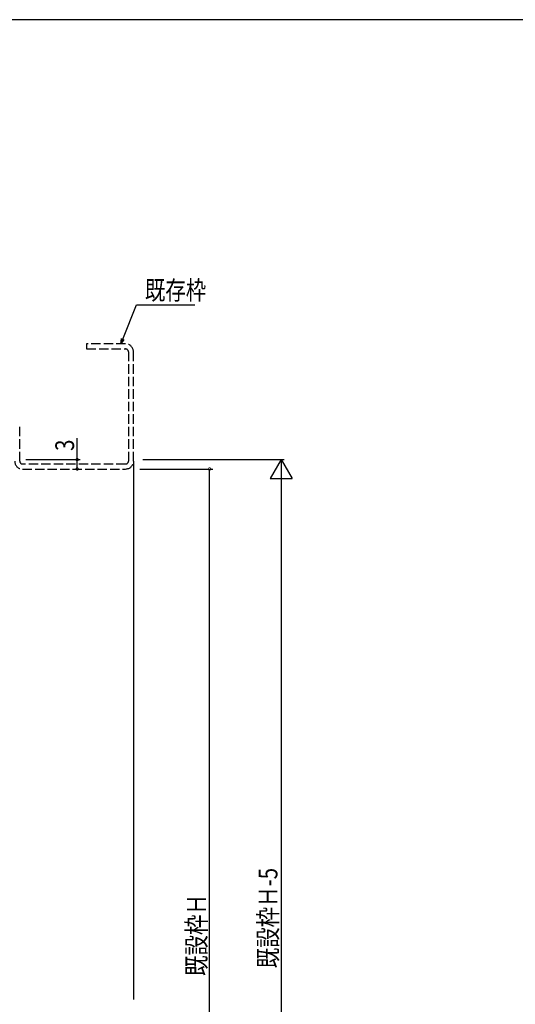
# Model space of a CAD drawing. Extents: x 0 to 793, y 0 to 564.
# Drawn here: x 171 to 330, y 246 to 561 of the extents above; entities that cross this region are included whole.
import ezdxf

# ---------------------------------------------------------------- set-up
doc = ezdxf.new("R2010")
doc.units = 0
doc.linetypes.add('YHIDDEN_1', pattern=[4, 3, -1])
for name, color, linetype in [('YKK_11', 7, 'CONTINUOUS'), ('YKK_12', 2, 'CONTINUOUS'), ('YKK_D', 6, 'CONTINUOUS'), ('YKK_ZWAK', 7, 'CONTINUOUS')]:
    doc.layers.add(name, color=color, linetype=linetype)
doc.styles.get("Standard").update_dxf_attribs({"font": 'ROMANS.SHX', "bigfont": 'EXTFONT.SHX'})

# ---------------------------------------------------------------- blocks, each defined once
blk = doc.blocks.new('A201')
at = {"layer": 'YKK_ZWAK', "color": 254, "linetype": 'Continuous'}
blk.add_line((571, 410), (21, 410), dxfattribs=at)

msp = doc.modelspace()

# ---------------------------------------------------------------- linework, layer by layer
at = {"layer": 'YKK_11', "linetype": 'YHIDDEN_1'}
for p, q in [((205.04, 457.66), (192.54, 457.66)), ((192.54, 457.66), (192.54, 456.06)), ((192.54, 456.06), (205.04, 456.06)), ((205.94, 455.16), (205.94, 420.16)), ((207.54, 420.16), (207.54, 455.16)), ((171.14, 420.16), (171.14, 431.76)), ((205.04, 419.26), (172.04, 419.26)), ((172.04, 417.66), (205.04, 417.66))]:
    msp.add_line(p, q, dxfattribs=at)
for centre, radius, start, end in [((205.04, 455.16), 2.5, 0, 90), ((205.04, 455.16), 0.9, 0, 90), ((172.04, 420.16), 2.5, 180, 270), ((172.04, 420.16), 0.9, 180, 270), ((205.04, 420.16), 2.5, 270, 0), ((205.04, 420.16), 0.9, 270, 0)]:
    msp.add_arc(centre, radius, start, end, dxfattribs=at)
at = {"layer": 'YKK_12'}
msp.add_line((207.54, 420.16), (207.54, 247.92), dxfattribs=at)
at = {"layer": 'YKK_D'}
for p, q in [((204.09, 459.24), (208.49, 470.15)), ((208.49, 470.15), (227.19, 470.15)), ((189.54, 420.66), (189.54, 427.56)), ((173.14, 420.66), (190.54, 420.66)), ((189.54, 417.66), (189.54, 420.66)), ((210.55, 420.66), (255.82, 420.66)), ((254.82, 420.66), (251.32, 414.6)), ((254.82, 420.66), (254.82, 408.54)), ((254.82, 420.66), (258.32, 414.6)), ((209.54, 417.66), (232.91, 417.66)), ((231.91, 117.66), (231.91, 417.66)), ((251.32, 414.6), (258.32, 414.6)), ((254.82, 413.66), (254.82, 132.66))]:
    msp.add_line(p, q, dxfattribs=at)
at = {"layer": 'YKK_D', "linetype": 'ByBlock'}
for p, q in [((203.46, 457.66), (203.67, 459.41)), ((203.46, 457.66), (204.09, 459.24)), ((204.51, 459.07), (203.46, 457.66))]:
    msp.add_line(p, q, dxfattribs=at)
at = {"layer": 'YKK_D', "linetype": 'ByBlock', "const_width": 0.85}
for points in [[(189.54, 420.56, 1), (189.54, 420.77, 1)], [(189.54, 417.77, 1), (189.54, 417.56, 1)], [(231.91, 417.56, 1), (231.91, 417.77, 1)]]:
    msp.add_lwpolyline(points, format="xyb", close=True, dxfattribs=at)

# ---------------------------------------------------------------- block references
at = {"layer": 'YKK_ZWAK', "xscale": 1.4, "yscale": 1.4, "zscale": 1.4}
msp.add_blockref('A201', (-26.6, -12.6), dxfattribs=at)

# ---------------------------------------------------------------- texts
at = {"layer": 'YKK_D', "width": 0.8}
msp.add_text('既存枠', height=6, dxfattribs=at).set_placement((211.19, 471.85))
for s, p in [('3', (188.54, 423.45)), ('既設枠Ｈ-5', (253.62, 257.94)), ('既設枠Ｈ', (230.71, 255.47))]:
    msp.add_text(s, height=6, rotation=90, dxfattribs=at).set_placement(p)

doc.saveas('drawing.dxf')
